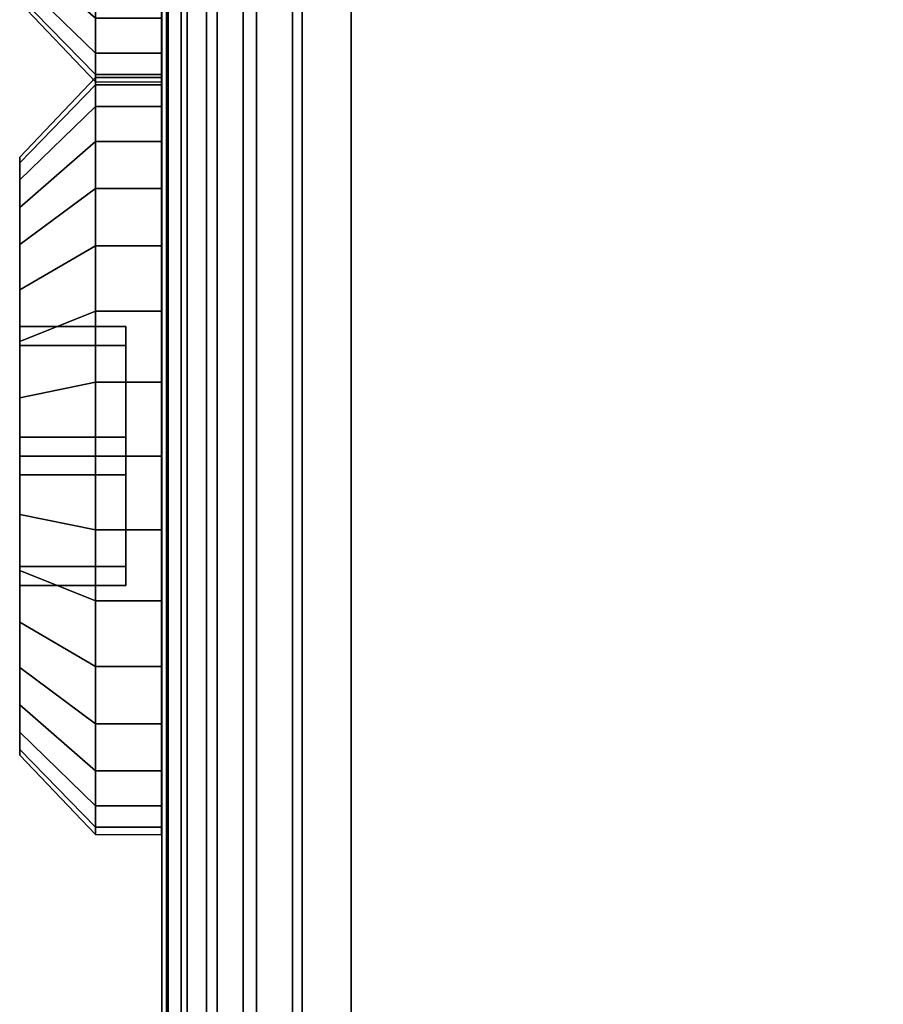
# Model space of a CAD drawing. Units: inches. Extents: x -0.2 to 75.1, y -22 to 0.
# Drawn here: x -0.1 to 0.5, y -19 to -18.3 of the extents above; entities that cross this region are included whole.
import ezdxf

# ---------------------------------------------------------------- set-up
doc = ezdxf.new("R2010")
doc.units = ezdxf.units.IN
doc.header["$MEASUREMENT"] = 0
for name, color, linetype in [('A-FURN-3-STORAGE-LOWER-HARDWARE-BOLT', 254, 'Continuous'), ('A-FURN-3-STORAGE-LOWER-WOOD-SIDEPANEL-EDGE-HORIZONTAL', 255, 'Continuous'), ('A-FURN-3-STORAGE-LOWER-WOOD-SIDEPANEL-EDGE-VERTICAL', 255, 'Continuous'), ('A-FURN-3-STORAGE-LOWER-WOOD-SIDEPANEL-SURFACE-VERTICAL', 255, 'Continuous')]:
    doc.layers.add(name, color=color, linetype=linetype)

msp = doc.modelspace()

# ---------------------------------------------------------------- linework, layer by layer
at = {"layer": 'A-FURN-3-STORAGE-LOWER-HARDWARE-BOLT'}
for points, invisible_edges in [([(-0.09375, -18.53747, 11.53432), (-0.09375, -18.4405, 11.57492), (-0.09375, -18.42926, 11.53787), (-0.09375, -18.42547, 11.49934)], 9), ([(-0.09375, -18.53747, 11.53432), (-0.09375, -18.42547, 11.49934), (-0.09375, -18.42926, 11.46081), (-0.09375, -18.54992, 11.44279)], 5), ([(-0.09375, -18.53747, 5.78518), (-0.09375, -18.4405, 5.82578), (-0.09375, -18.42926, 5.78873), (-0.09375, -18.42547, 5.7502)], 9), ([(-0.09375, -18.53747, 5.78518), (-0.09375, -18.42547, 5.7502), (-0.09375, -18.42926, 5.71167), (-0.09375, -18.54992, 5.69365)], 5), ([(-0.09375, -18.54992, 11.44279), (-0.09375, -18.42926, 11.46081), (-0.09375, -18.4405, 11.42376), (-0.09375, -18.45875, 11.38962)], 9), ([(-0.09375, -18.54992, 5.69365), (-0.09375, -18.42926, 5.71167), (-0.09375, -18.4405, 5.67462), (-0.09375, -18.45875, 5.64048)], 9), ([(-0.09375, -18.53747, 11.53432), (-0.09375, -18.48331, 11.63899), (-0.09375, -18.45875, 11.60907), (-0.09375, -18.4405, 11.57492)], 9), ([(-0.09375, -18.53747, 5.78518), (-0.09375, -18.48331, 5.88985), (-0.09375, -18.45875, 5.85993), (-0.09375, -18.4405, 5.82578)], 9), ([(-0.09375, -18.54992, 11.44279), (-0.09375, -18.45875, 11.38962), (-0.09375, -18.48331, 11.35969), (-0.09375, -18.51324, 11.33513)], 9), ([(-0.09375, -18.54992, 5.69365), (-0.09375, -18.45875, 5.64048), (-0.09375, -18.48331, 5.61055), (-0.09375, -18.51324, 5.58598)], 9), ([(-0.09375, -18.51324, 11.66356), (-0.09375, -18.48331, 11.63899), (-0.09375, -18.53747, 11.53432), (-0.09375, -18.61051, 11.59087)], 10), ([(-0.09375, -18.51324, 5.91442), (-0.09375, -18.48331, 5.88985), (-0.09375, -18.53747, 5.78518), (-0.09375, -18.61051, 5.84173)], 10), ([(-0.09375, -18.51324, 11.66356), (-0.09375, -18.61051, 11.59087), (-0.09375, -18.58444, 11.69305), (-0.09375, -18.54739, 11.68181)], 3), ([(-0.09375, -18.54992, 11.44279), (-0.09375, -18.51324, 11.33513), (-0.09375, -18.54739, 11.31688), (-0.09375, -18.58444, 11.30564)], 9), ([(-0.09375, -18.51324, 5.91442), (-0.09375, -18.61051, 5.84173), (-0.09375, -18.58444, 5.94391), (-0.09375, -18.54739, 5.93267)], 3), ([(-0.09375, -18.54992, 5.69365), (-0.09375, -18.51324, 5.58598), (-0.09375, -18.54739, 5.56773), (-0.09375, -18.58444, 5.5565)], 9), ([(-0.02375, -18.61051, 11.59087), (-0.02375, -18.53747, 11.53432), (-0.02375, -18.54992, 11.44279), (-0.02375, -18.63542, 11.40781)], 8), ([(-0.02375, -18.61051, 5.84173), (-0.02375, -18.53747, 5.78518), (-0.02375, -18.54992, 5.69365), (-0.02375, -18.63542, 5.65867)], 8), ([(-0.09375, -18.54992, 11.44279), (-0.09375, -18.58444, 11.30564), (-0.09375, -18.62297, 11.30184), (-0.09375, -18.63542, 11.40781)], 5), ([(-0.09375, -18.54992, 5.69365), (-0.09375, -18.58444, 5.5565), (-0.09375, -18.62297, 5.5527), (-0.09375, -18.63542, 5.65867)], 5), ([(-0.09375, -18.58444, 11.69305), (-0.09375, -18.61051, 11.59087), (-0.09375, -18.69601, 11.55589), (-0.09375, -18.62297, 11.69684)], 5), ([(-0.09375, -18.58444, 5.94391), (-0.09375, -18.61051, 5.84173), (-0.09375, -18.69601, 5.80675), (-0.09375, -18.62297, 5.9477)], 5), ([(-0.02375, -18.63542, 11.40781), (-0.02375, -18.70846, 11.46436), (-0.02375, -18.69601, 11.55589), (-0.02375, -18.61051, 11.59087)], 8), ([(-0.02375, -18.63542, 5.65867), (-0.02375, -18.70846, 5.71522), (-0.02375, -18.69601, 5.80675), (-0.02375, -18.61051, 5.84173)], 8), ([(-0.09375, -18.62297, 11.69684), (-0.09375, -18.69601, 11.55589), (-0.09375, -18.69855, 11.68181), (-0.09375, -18.6615, 11.69305)], 3), ([(-0.09375, -18.63542, 11.40781), (-0.09375, -18.62297, 11.30184), (-0.09375, -18.6615, 11.30564), (-0.09375, -18.69855, 11.31688)], 9), ([(-0.09375, -18.62297, 5.9477), (-0.09375, -18.69601, 5.80675), (-0.09375, -18.69855, 5.93267), (-0.09375, -18.6615, 5.94391)], 3), ([(-0.09375, -18.63542, 5.65867), (-0.09375, -18.62297, 5.5527), (-0.09375, -18.6615, 5.5565), (-0.09375, -18.69855, 5.56773)], 9), ([(-0.09375, -18.63542, 11.40781), (-0.09375, -18.69855, 11.31688), (-0.09375, -18.73269, 11.33513), (-0.09375, -18.76262, 11.35969)], 9), ([(-0.09375, -18.63542, 11.40781), (-0.09375, -18.76262, 11.35969), (-0.09375, -18.78718, 11.38962), (-0.09375, -18.70846, 11.46436)], 5), ([(-0.09375, -18.63542, 5.65867), (-0.09375, -18.69855, 5.56773), (-0.09375, -18.73269, 5.58598), (-0.09375, -18.76262, 5.61055)], 9), ([(-0.09375, -18.63542, 5.65867), (-0.09375, -18.76262, 5.61055), (-0.09375, -18.78718, 5.64048), (-0.09375, -18.70846, 5.71522)], 5), ([(-0.09375, -18.70846, 11.46436), (-0.09375, -18.81667, 11.53787), (-0.09375, -18.80543, 11.57492), (-0.09375, -18.69601, 11.55589)], 5), ([(-0.09375, -18.69601, 11.55589), (-0.09375, -18.80543, 11.57492), (-0.09375, -18.78718, 11.60907), (-0.09375, -18.76262, 11.63899)], 9), ([(-0.09375, -18.69601, 11.55589), (-0.09375, -18.76262, 11.63899), (-0.09375, -18.73269, 11.66356), (-0.09375, -18.69855, 11.68181)], 9), ([(-0.09375, -18.70846, 5.71522), (-0.09375, -18.81667, 5.78873), (-0.09375, -18.80543, 5.82578), (-0.09375, -18.69601, 5.80675)], 5), ([(-0.09375, -18.69601, 5.80675), (-0.09375, -18.80543, 5.82578), (-0.09375, -18.78718, 5.85993), (-0.09375, -18.76262, 5.88985)], 9), ([(-0.09375, -18.69601, 5.80675), (-0.09375, -18.76262, 5.88985), (-0.09375, -18.73269, 5.91442), (-0.09375, -18.69855, 5.93267)], 9), ([(-0.09375, -18.70846, 11.46436), (-0.09375, -18.78718, 11.38962), (-0.09375, -18.80543, 11.42376), (-0.09375, -18.81667, 11.46081)], 9), ([(-0.09375, -18.70846, 11.46436), (-0.09375, -18.81667, 11.46081), (-0.09375, -18.82047, 11.49934), (-0.09375, -18.81667, 11.53787)], 9), ([(-0.09375, -18.70846, 5.71522), (-0.09375, -18.78718, 5.64048), (-0.09375, -18.80543, 5.67462), (-0.09375, -18.81667, 5.71167)], 9), ([(-0.09375, -18.70846, 5.71522), (-0.09375, -18.81667, 5.71167), (-0.09375, -18.82047, 5.7502), (-0.09375, -18.81667, 5.78873)], 9)]:
    msp.add_3dface(points, dxfattribs=dict(at, invisible_edges=invisible_edges))
for points in [[(-0.09375, -18.61051, 11.59087), (-0.09375, -18.53747, 11.53432), (-0.02375, -18.53747, 11.53432), (-0.02375, -18.61051, 11.59087)], [(-0.09375, -18.53747, 11.53432), (-0.09375, -18.54992, 11.44279), (-0.02375, -18.54992, 11.44279), (-0.02375, -18.53747, 11.53432)], [(-0.09375, -18.61051, 5.84173), (-0.09375, -18.53747, 5.78518), (-0.02375, -18.53747, 5.78518), (-0.02375, -18.61051, 5.84173)], [(-0.09375, -18.53747, 5.78518), (-0.09375, -18.54992, 5.69365), (-0.02375, -18.54992, 5.69365), (-0.02375, -18.53747, 5.78518)], [(-0.02375, -18.54992, 11.44279), (-0.09375, -18.54992, 11.44279), (-0.09375, -18.63542, 11.40781), (-0.02375, -18.63542, 11.40781)], [(-0.02375, -18.54992, 5.69365), (-0.09375, -18.54992, 5.69365), (-0.09375, -18.63542, 5.65867), (-0.02375, -18.63542, 5.65867)], [(-0.02375, -18.69601, 11.55589), (-0.09375, -18.69601, 11.55589), (-0.09375, -18.61051, 11.59087), (-0.02375, -18.61051, 11.59087)], [(-0.02375, -18.69601, 5.80675), (-0.09375, -18.69601, 5.80675), (-0.09375, -18.61051, 5.84173), (-0.02375, -18.61051, 5.84173)], [(-0.02375, -18.63542, 11.40781), (-0.09375, -18.63542, 11.40781), (-0.09375, -18.70846, 11.46436), (-0.02375, -18.70846, 11.46436)], [(-0.02375, -18.63542, 5.65867), (-0.09375, -18.63542, 5.65867), (-0.09375, -18.70846, 5.71522), (-0.02375, -18.70846, 5.71522)], [(-0.02375, -18.70846, 11.46436), (-0.09375, -18.70846, 11.46436), (-0.09375, -18.69601, 11.55589), (-0.02375, -18.69601, 11.55589)], [(-0.02375, -18.70846, 5.71522), (-0.09375, -18.70846, 5.71522), (-0.09375, -18.69601, 5.80675), (-0.02375, -18.69601, 5.80675)]]:
    msp.add_3dface(points, dxfattribs=at)
at = {"layer": 'A-FURN-3-STORAGE-LOWER-WOOD-SIDEPANEL-EDGE-HORIZONTAL'}
msp.add_3dface([(0.625, -22, 3.125), (0.125, -22, 3.125), (0.125, 0, 3.125), (0.625, 0, 3.125)], dxfattribs=at)
msp.add_3dface([(0.625, -22, 3.125), (0.125, -22, 3.125), (0.125, 0, 3.125), (0.625, 0, 3.125)], dxfattribs=at)
at = {"layer": 'A-FURN-3-STORAGE-LOWER-WOOD-SIDEPANEL-EDGE-VERTICAL'}
msp.add_3dface([(0.625, -10.45549, 37.23851), (0.125, -10.45549, 37.23851), (0.125, -21.27446, 12.32699), (0.625, -21.27446, 12.32699)], dxfattribs=at)
at = {"layer": 'A-FURN-3-STORAGE-LOWER-WOOD-SIDEPANEL-SURFACE-VERTICAL'}
for points, invisible_edges in [([(0, -0.125, 3.25), (0, -21.875, 3.25), (0, -21.875, 8.76122), (0, -21.86367, 9.21263)], 8), ([(0, -21.86367, 9.21263), (0, -21.82972, 9.6629), (0, -21.77322, 10.11091), (0, -0.125, 3.25)], 12), ([(0, -21.77322, 10.11091), (0, -21.69432, 10.55552), (0, -21.59323, 10.99561), (0, -0.125, 3.25)], 12), ([(0, -21.59323, 10.99561), (0, -21.47018, 11.43008), (0, -21.3255, 11.85782), (0, -0.125, 3.25)], 12), ([(0, -21.3255, 11.85782), (0, -21.15955, 12.27778), (0, -10.34045, 37.18962), (0, -0.125, 3.25)], 12)]:
    msp.add_3dface(points, dxfattribs=dict(at, invisible_edges=invisible_edges))

# ---------------------------------------------------------------- meshes
at = {"layer": 'A-FURN-3-STORAGE-LOWER-HARDWARE-BOLT'}
mesh = msp.add_polymesh((2, 32), dxfattribs=dict(at, n_close=True))
for k, corner in enumerate([(-0.04375, -18.37584, 3.87477), (-0.04375, -18.37104, 3.92354), (-0.04375, -18.35681, 3.97044), (-0.04375, -18.33371, 4.01366), (-0.04375, -18.30262, 4.05155), (-0.04375, -18.26473, 4.08264), (-0.04375, -18.22151, 4.10574), (-0.04375, -18.17461, 4.11997), (-0.04375, -18.12584, 4.12477), (-0.04375, -18.07707, 4.11997), (-0.04375, -18.03017, 4.10574), (-0.04375, -17.98695, 4.08264), (-0.04375, -17.94906, 4.05155), (-0.04375, -17.91797, 4.01366), (-0.04375, -17.89487, 3.97044), (-0.04375, -17.88064, 3.92354), (-0.04375, -17.87584, 3.87477), (-0.04375, -17.88064, 3.826), (-0.04375, -17.89487, 3.7791), (-0.04375, -17.91797, 3.73588), (-0.04375, -17.94906, 3.69799), (-0.04375, -17.98695, 3.6669), (-0.04375, -18.03017, 3.6438), (-0.04375, -18.07707, 3.62958), (-0.04375, -18.12584, 3.62477), (-0.04375, -18.17461, 3.62958), (-0.04375, -18.22151, 3.6438), (-0.04375, -18.26473, 3.6669), (-0.04375, -18.30262, 3.69799), (-0.04375, -18.33371, 3.73588), (-0.04375, -18.35681, 3.7791), (-0.04375, -18.37104, 3.826), (-0.09375, -18.32334, 3.87477), (-0.09375, -18.31955, 3.9133), (-0.09375, -18.30831, 3.95035), (-0.09375, -18.29006, 3.9845), (-0.09375, -18.26549, 4.01443), (-0.09375, -18.23557, 4.03899), (-0.09375, -18.20142, 4.05724), (-0.09375, -18.16437, 4.06848), (-0.09375, -18.12584, 4.07227), (-0.09375, -18.08731, 4.06848), (-0.09375, -18.05026, 4.05724), (-0.09375, -18.01612, 4.03899), (-0.09375, -17.98619, 4.01443), (-0.09375, -17.96163, 3.9845), (-0.09375, -17.94337, 3.95035), (-0.09375, -17.93214, 3.9133), (-0.09375, -17.92834, 3.87477), (-0.09375, -17.93214, 3.83624), (-0.09375, -17.94337, 3.79919), (-0.09375, -17.96163, 3.76505), (-0.09375, -17.98619, 3.73512), (-0.09375, -18.01612, 3.71056), (-0.09375, -18.05026, 3.69231), (-0.09375, -18.08731, 3.68107), (-0.09375, -18.12584, 3.67727), (-0.09375, -18.16437, 3.68107), (-0.09375, -18.20142, 3.69231), (-0.09375, -18.23557, 3.71056), (-0.09375, -18.26549, 3.73512), (-0.09375, -18.29006, 3.76505), (-0.09375, -18.30831, 3.79919), (-0.09375, -18.31955, 3.83624)]):
    mesh.set_mesh_vertex(divmod(k, 32), corner)
mesh = msp.add_polymesh((2, 32), dxfattribs=dict(at, n_close=True))
for k, corner in enumerate([(-0.00005, -18.37584, 3.87477), (-0.00005, -18.37104, 3.92354), (-0.00005, -18.35681, 3.97044), (-0.00005, -18.33371, 4.01366), (-0.00005, -18.30262, 4.05155), (-0.00005, -18.26473, 4.08264), (-0.00005, -18.22151, 4.10574), (-0.00005, -18.17461, 4.11997), (-0.00005, -18.12584, 4.12477), (-0.00005, -18.07707, 4.11997), (-0.00005, -18.03017, 4.10574), (-0.00005, -17.98695, 4.08264), (-0.00005, -17.94906, 4.05155), (-0.00005, -17.91797, 4.01366), (-0.00005, -17.89487, 3.97044), (-0.00005, -17.88064, 3.92354), (-0.00005, -17.87584, 3.87477), (-0.00005, -17.88064, 3.826), (-0.00005, -17.89487, 3.7791), (-0.00005, -17.91797, 3.73588), (-0.00005, -17.94906, 3.69799), (-0.00005, -17.98695, 3.6669), (-0.00005, -18.03017, 3.6438), (-0.00005, -18.07707, 3.62958), (-0.00005, -18.12584, 3.62477), (-0.00005, -18.17461, 3.62958), (-0.00005, -18.22151, 3.6438), (-0.00005, -18.26473, 3.6669), (-0.00005, -18.30262, 3.69799), (-0.00005, -18.33371, 3.73588), (-0.00005, -18.35681, 3.7791), (-0.00005, -18.37104, 3.826), (-0.04375, -18.37584, 3.87477), (-0.04375, -18.37104, 3.92354), (-0.04375, -18.35681, 3.97044), (-0.04375, -18.33371, 4.01366), (-0.04375, -18.30262, 4.05155), (-0.04375, -18.26473, 4.08264), (-0.04375, -18.22151, 4.10574), (-0.04375, -18.17461, 4.11997), (-0.04375, -18.12584, 4.12477), (-0.04375, -18.07707, 4.11997), (-0.04375, -18.03017, 4.10574), (-0.04375, -17.98695, 4.08264), (-0.04375, -17.94906, 4.05155), (-0.04375, -17.91797, 4.01366), (-0.04375, -17.89487, 3.97044), (-0.04375, -17.88064, 3.92354), (-0.04375, -17.87584, 3.87477), (-0.04375, -17.88064, 3.826), (-0.04375, -17.89487, 3.7791), (-0.04375, -17.91797, 3.73588), (-0.04375, -17.94906, 3.69799), (-0.04375, -17.98695, 3.6669), (-0.04375, -18.03017, 3.6438), (-0.04375, -18.07707, 3.62958), (-0.04375, -18.12584, 3.62477), (-0.04375, -18.17461, 3.62958), (-0.04375, -18.22151, 3.6438), (-0.04375, -18.26473, 3.6669), (-0.04375, -18.30262, 3.69799), (-0.04375, -18.33371, 3.73588), (-0.04375, -18.35681, 3.7791), (-0.04375, -18.37104, 3.826)]):
    mesh.set_mesh_vertex(divmod(k, 32), corner)
mesh = msp.add_polymesh((2, 32), dxfattribs=dict(at, n_close=True))
for k, corner in enumerate([(-0.04375, -18.87297, 11.49934), (-0.04375, -18.86816, 11.54811), (-0.04375, -18.85394, 11.59501), (-0.04375, -18.83083, 11.63823), (-0.04375, -18.79974, 11.67612), (-0.04375, -18.76186, 11.70721), (-0.04375, -18.71864, 11.73031), (-0.04375, -18.67174, 11.74454), (-0.04375, -18.62297, 11.74934), (-0.04375, -18.57419, 11.74454), (-0.04375, -18.52729, 11.73031), (-0.04375, -18.48407, 11.70721), (-0.04375, -18.44619, 11.67612), (-0.04375, -18.4151, 11.63823), (-0.04375, -18.392, 11.59501), (-0.04375, -18.37777, 11.54811), (-0.04375, -18.37297, 11.49934), (-0.04375, -18.37777, 11.45057), (-0.04375, -18.392, 11.40367), (-0.04375, -18.4151, 11.36045), (-0.04375, -18.44619, 11.32256), (-0.04375, -18.48407, 11.29147), (-0.04375, -18.52729, 11.26837), (-0.04375, -18.57419, 11.25415), (-0.04375, -18.62297, 11.24934), (-0.04375, -18.67174, 11.25415), (-0.04375, -18.71864, 11.26837), (-0.04375, -18.76186, 11.29147), (-0.04375, -18.79974, 11.32256), (-0.04375, -18.83083, 11.36045), (-0.04375, -18.85394, 11.40367), (-0.04375, -18.86816, 11.45057), (-0.09375, -18.82047, 11.49934), (-0.09375, -18.81667, 11.53787), (-0.09375, -18.80543, 11.57492), (-0.09375, -18.78718, 11.60907), (-0.09375, -18.76262, 11.63899), (-0.09375, -18.73269, 11.66356), (-0.09375, -18.69855, 11.68181), (-0.09375, -18.6615, 11.69305), (-0.09375, -18.62297, 11.69684), (-0.09375, -18.58444, 11.69305), (-0.09375, -18.54739, 11.68181), (-0.09375, -18.51324, 11.66356), (-0.09375, -18.48331, 11.63899), (-0.09375, -18.45875, 11.60907), (-0.09375, -18.4405, 11.57492), (-0.09375, -18.42926, 11.53787), (-0.09375, -18.42547, 11.49934), (-0.09375, -18.42926, 11.46081), (-0.09375, -18.4405, 11.42376), (-0.09375, -18.45875, 11.38962), (-0.09375, -18.48331, 11.35969), (-0.09375, -18.51324, 11.33513), (-0.09375, -18.54739, 11.31688), (-0.09375, -18.58444, 11.30564), (-0.09375, -18.62297, 11.30184), (-0.09375, -18.6615, 11.30564), (-0.09375, -18.69855, 11.31688), (-0.09375, -18.73269, 11.33513), (-0.09375, -18.76262, 11.35969), (-0.09375, -18.78718, 11.38962), (-0.09375, -18.80543, 11.42376), (-0.09375, -18.81667, 11.46081)]):
    mesh.set_mesh_vertex(divmod(k, 32), corner)
mesh = msp.add_polymesh((2, 32), dxfattribs=dict(at, n_close=True))
for k, corner in enumerate([(-0.04375, -18.87297, 5.7502), (-0.04375, -18.86816, 5.79897), (-0.04375, -18.85394, 5.84587), (-0.04375, -18.83083, 5.88909), (-0.04375, -18.79974, 5.92698), (-0.04375, -18.76186, 5.95807), (-0.04375, -18.71864, 5.98117), (-0.04375, -18.67174, 5.9954), (-0.04375, -18.62297, 6.0002), (-0.04375, -18.57419, 5.9954), (-0.04375, -18.52729, 5.98117), (-0.04375, -18.48407, 5.95807), (-0.04375, -18.44619, 5.92698), (-0.04375, -18.4151, 5.88909), (-0.04375, -18.392, 5.84587), (-0.04375, -18.37777, 5.79897), (-0.04375, -18.37297, 5.7502), (-0.04375, -18.37777, 5.70143), (-0.04375, -18.392, 5.65453), (-0.04375, -18.4151, 5.61131), (-0.04375, -18.44619, 5.57342), (-0.04375, -18.48407, 5.54233), (-0.04375, -18.52729, 5.51923), (-0.04375, -18.57419, 5.505), (-0.04375, -18.62297, 5.5002), (-0.04375, -18.67174, 5.505), (-0.04375, -18.71864, 5.51923), (-0.04375, -18.76186, 5.54233), (-0.04375, -18.79974, 5.57342), (-0.04375, -18.83083, 5.61131), (-0.04375, -18.85394, 5.65453), (-0.04375, -18.86816, 5.70143), (-0.09375, -18.82047, 5.7502), (-0.09375, -18.81667, 5.78873), (-0.09375, -18.80543, 5.82578), (-0.09375, -18.78718, 5.85993), (-0.09375, -18.76262, 5.88985), (-0.09375, -18.73269, 5.91442), (-0.09375, -18.69855, 5.93267), (-0.09375, -18.6615, 5.94391), (-0.09375, -18.62297, 5.9477), (-0.09375, -18.58444, 5.94391), (-0.09375, -18.54739, 5.93267), (-0.09375, -18.51324, 5.91442), (-0.09375, -18.48331, 5.88985), (-0.09375, -18.45875, 5.85993), (-0.09375, -18.4405, 5.82578), (-0.09375, -18.42926, 5.78873), (-0.09375, -18.42547, 5.7502), (-0.09375, -18.42926, 5.71167), (-0.09375, -18.4405, 5.67462), (-0.09375, -18.45875, 5.64048), (-0.09375, -18.48331, 5.61055), (-0.09375, -18.51324, 5.58598), (-0.09375, -18.54739, 5.56773), (-0.09375, -18.58444, 5.5565), (-0.09375, -18.62297, 5.5527), (-0.09375, -18.6615, 5.5565), (-0.09375, -18.69855, 5.56773), (-0.09375, -18.73269, 5.58598), (-0.09375, -18.76262, 5.61055), (-0.09375, -18.78718, 5.64048), (-0.09375, -18.80543, 5.67462), (-0.09375, -18.81667, 5.71167)]):
    mesh.set_mesh_vertex(divmod(k, 32), corner)
mesh = msp.add_polymesh((2, 32), dxfattribs=dict(at, n_close=True))
for k, corner in enumerate([(-0.00005, -18.87297, 11.49934), (-0.00005, -18.86816, 11.54811), (-0.00005, -18.85394, 11.59501), (-0.00005, -18.83083, 11.63823), (-0.00005, -18.79974, 11.67612), (-0.00005, -18.76186, 11.70721), (-0.00005, -18.71864, 11.73031), (-0.00005, -18.67174, 11.74454), (-0.00005, -18.62297, 11.74934), (-0.00005, -18.57419, 11.74454), (-0.00005, -18.52729, 11.73031), (-0.00005, -18.48407, 11.70721), (-0.00005, -18.44619, 11.67612), (-0.00005, -18.4151, 11.63823), (-0.00005, -18.392, 11.59501), (-0.00005, -18.37777, 11.54811), (-0.00005, -18.37297, 11.49934), (-0.00005, -18.37777, 11.45057), (-0.00005, -18.392, 11.40367), (-0.00005, -18.4151, 11.36045), (-0.00005, -18.44619, 11.32256), (-0.00005, -18.48407, 11.29147), (-0.00005, -18.52729, 11.26837), (-0.00005, -18.57419, 11.25415), (-0.00005, -18.62297, 11.24934), (-0.00005, -18.67174, 11.25415), (-0.00005, -18.71864, 11.26837), (-0.00005, -18.76186, 11.29147), (-0.00005, -18.79974, 11.32256), (-0.00005, -18.83083, 11.36045), (-0.00005, -18.85394, 11.40367), (-0.00005, -18.86816, 11.45057), (-0.04375, -18.87297, 11.49934), (-0.04375, -18.86816, 11.54811), (-0.04375, -18.85394, 11.59501), (-0.04375, -18.83083, 11.63823), (-0.04375, -18.79974, 11.67612), (-0.04375, -18.76186, 11.70721), (-0.04375, -18.71864, 11.73031), (-0.04375, -18.67174, 11.74454), (-0.04375, -18.62297, 11.74934), (-0.04375, -18.57419, 11.74454), (-0.04375, -18.52729, 11.73031), (-0.04375, -18.48407, 11.70721), (-0.04375, -18.44619, 11.67612), (-0.04375, -18.4151, 11.63823), (-0.04375, -18.392, 11.59501), (-0.04375, -18.37777, 11.54811), (-0.04375, -18.37297, 11.49934), (-0.04375, -18.37777, 11.45057), (-0.04375, -18.392, 11.40367), (-0.04375, -18.4151, 11.36045), (-0.04375, -18.44619, 11.32256), (-0.04375, -18.48407, 11.29147), (-0.04375, -18.52729, 11.26837), (-0.04375, -18.57419, 11.25415), (-0.04375, -18.62297, 11.24934), (-0.04375, -18.67174, 11.25415), (-0.04375, -18.71864, 11.26837), (-0.04375, -18.76186, 11.29147), (-0.04375, -18.79974, 11.32256), (-0.04375, -18.83083, 11.36045), (-0.04375, -18.85394, 11.40367), (-0.04375, -18.86816, 11.45057)]):
    mesh.set_mesh_vertex(divmod(k, 32), corner)
mesh = msp.add_polymesh((2, 32), dxfattribs=dict(at, n_close=True))
for k, corner in enumerate([(-0.00005, -18.87297, 5.7502), (-0.00005, -18.86816, 5.79897), (-0.00005, -18.85394, 5.84587), (-0.00005, -18.83083, 5.88909), (-0.00005, -18.79974, 5.92698), (-0.00005, -18.76186, 5.95807), (-0.00005, -18.71864, 5.98117), (-0.00005, -18.67174, 5.9954), (-0.00005, -18.62297, 6.0002), (-0.00005, -18.57419, 5.9954), (-0.00005, -18.52729, 5.98117), (-0.00005, -18.48407, 5.95807), (-0.00005, -18.44619, 5.92698), (-0.00005, -18.4151, 5.88909), (-0.00005, -18.392, 5.84587), (-0.00005, -18.37777, 5.79897), (-0.00005, -18.37297, 5.7502), (-0.00005, -18.37777, 5.70143), (-0.00005, -18.392, 5.65453), (-0.00005, -18.4151, 5.61131), (-0.00005, -18.44619, 5.57342), (-0.00005, -18.48407, 5.54233), (-0.00005, -18.52729, 5.51923), (-0.00005, -18.57419, 5.505), (-0.00005, -18.62297, 5.5002), (-0.00005, -18.67174, 5.505), (-0.00005, -18.71864, 5.51923), (-0.00005, -18.76186, 5.54233), (-0.00005, -18.79974, 5.57342), (-0.00005, -18.83083, 5.61131), (-0.00005, -18.85394, 5.65453), (-0.00005, -18.86816, 5.70143), (-0.04375, -18.87297, 5.7502), (-0.04375, -18.86816, 5.79897), (-0.04375, -18.85394, 5.84587), (-0.04375, -18.83083, 5.88909), (-0.04375, -18.79974, 5.92698), (-0.04375, -18.76186, 5.95807), (-0.04375, -18.71864, 5.98117), (-0.04375, -18.67174, 5.9954), (-0.04375, -18.62297, 6.0002), (-0.04375, -18.57419, 5.9954), (-0.04375, -18.52729, 5.98117), (-0.04375, -18.48407, 5.95807), (-0.04375, -18.44619, 5.92698), (-0.04375, -18.4151, 5.88909), (-0.04375, -18.392, 5.84587), (-0.04375, -18.37777, 5.79897), (-0.04375, -18.37297, 5.7502), (-0.04375, -18.37777, 5.70143), (-0.04375, -18.392, 5.65453), (-0.04375, -18.4151, 5.61131), (-0.04375, -18.44619, 5.57342), (-0.04375, -18.48407, 5.54233), (-0.04375, -18.52729, 5.51923), (-0.04375, -18.57419, 5.505), (-0.04375, -18.62297, 5.5002), (-0.04375, -18.67174, 5.505), (-0.04375, -18.71864, 5.51923), (-0.04375, -18.76186, 5.54233), (-0.04375, -18.79974, 5.57342), (-0.04375, -18.83083, 5.61131), (-0.04375, -18.85394, 5.65453), (-0.04375, -18.86816, 5.70143)]):
    mesh.set_mesh_vertex(divmod(k, 32), corner)
at = {"layer": 'A-FURN-3-STORAGE-LOWER-WOOD-SIDEPANEL-EDGE-HORIZONTAL'}
mesh = msp.add_polymesh((2, 7), dxfattribs=at)
for k, corner in enumerate([(0, -21.875, 3.25), (0.00317, -21.90296, 3.22204), (0.01284, -21.93016, 3.19484), (0.02949, -21.95561, 3.16939), (0.05385, -21.97774, 3.14726), (0.08632, -21.99384, 3.13116), (0.125, -22, 3.125), (0, -0.125, 3.25), (0.00317, -0.09704, 3.22204), (0.01284, -0.06984, 3.19484), (0.02949, -0.04439, 3.16939), (0.05385, -0.02226, 3.14726), (0.08632, -0.00616, 3.13116), (0.125, 0, 3.125)]):
    mesh.set_mesh_vertex(divmod(k, 7), corner)
at = {"layer": 'A-FURN-3-STORAGE-LOWER-WOOD-SIDEPANEL-EDGE-VERTICAL'}
mesh = msp.add_polymesh((2, 7), dxfattribs=at)
for k, corner in enumerate([(0, -21.875, 3.25), (0.00317, -21.90296, 3.22204), (0.01284, -21.93016, 3.19484), (0.02949, -21.95561, 3.16939), (0.05385, -21.97774, 3.14726), (0.08632, -21.99384, 3.13116), (0.125, -22, 3.125), (0, -0.125, 3.25), (0.00317, -0.09704, 3.22204), (0.01284, -0.06984, 3.19484), (0.02949, -0.04439, 3.16939), (0.05385, -0.02226, 3.14726), (0.08632, -0.00616, 3.13116), (0.125, 0, 3.125)]):
    mesh.set_mesh_vertex(divmod(k, 7), corner)
mesh = msp.add_polymesh((40, 7), dxfattribs=at)
for k, corner in enumerate([(0.125, -22, 3.125), (0.08632, -21.99384, 3.13116), (0.05385, -21.97774, 3.14726), (0.02949, -21.95561, 3.16939), (0.01284, -21.93016, 3.19484), (0.00317, -21.90296, 3.22204), (0, -21.875, 3.25), (0.125, -22, 8.7612), (0.08632, -21.99384, 8.76124), (0.05385, -21.97774, 8.76114), (0.02949, -21.95561, 8.76111), (0.01284, -21.93016, 8.76116), (0.00317, -21.90296, 8.76116), (0, -21.875, 8.76122), (0.125, -21.98849, 9.2193), (0.09265, -21.98423, 9.21907), (0.06251, -21.97176, 9.21841), (0.03662, -21.95192, 9.21735), (0.01676, -21.92607, 9.21596), (0.00427, -21.89597, 9.21436), (0, -21.86367, 9.21263), (0.125, -21.95405, 9.67583), (0.09265, -21.9498, 9.67539), (0.06251, -21.93738, 9.6741), (0.03662, -21.91762, 9.67204), (0.01676, -21.89187, 9.66937), (0.00427, -21.86189, 9.66625), (0, -21.82972, 9.6629), (0.125, -21.89675, 10.13005), (0.09265, -21.89253, 10.1294), (0.06251, -21.88018, 10.12749), (0.03662, -21.86055, 10.12445), (0.01676, -21.83497, 10.12048), (0.00427, -21.80519, 10.11586), (0, -21.77322, 10.11091), (0.125, -21.82229, 10.58256), (0.09265, -21.81255, 10.57997), (0.06251, -21.80032, 10.57744), (0.03662, -21.78087, 10.57342), (0.01676, -21.75552, 10.56817), (0.00427, -21.726, 10.56207), (0, -21.69432, 10.55552), (0.125, -21.71835, 11.02843), (0.09265, -21.71008, 11.02596), (0.06251, -21.69799, 11.02282), (0.03662, -21.67877, 11.01783), (0.01676, -21.65371, 11.01132), (0.00427, -21.62454, 11.00374), (0, -21.59323, 10.99561), (0.125, -21.59218, 11.46853), (0.09265, -21.58811, 11.46725), (0.06251, -21.57345, 11.46251), (0.03662, -21.5545, 11.45656), (0.01676, -21.5298, 11.4488), (0.00427, -21.50105, 11.43977), (0, -21.47018, 11.43008), (0.125, -21.44409, 11.90175), (0.09265, -21.44009, 11.90027), (0.06251, -21.42837, 11.89593), (0.03662, -21.40839, 11.8885), (0.01676, -21.38411, 11.87952), (0.00427, -21.35584, 11.86905), (0, -21.3255, 11.85782), (0.125, -21.27446, 12.32699), (0.09265, -21.27053, 12.32531), (0.06251, -21.25905, 12.32039), (0.03662, -21.24079, 12.31257), (0.01676, -21.217, 12.30238), (0.00427, -21.18929, 12.29051), (0, -21.15955, 12.27778), (0.125, -10.45549, 37.23851), (0.09265, -10.45156, 37.23684), (0.06251, -10.44007, 37.23195), (0.03662, -10.42179, 37.22419), (0.01676, -10.39796, 37.21406), (0.00427, -10.37022, 37.20227), (0, -10.34045, 37.18962), (0.125, -10.29439, 37.65307), (0.09265, -10.29038, 37.65162), (0.06251, -10.27632, 37.64628), (0.03662, -10.25763, 37.63955), (0.01676, -10.23328, 37.63077), (0.00427, -10.20493, 37.62055), (0, -10.1745, 37.60958), (0.125, -10.14939, 38.07376), (0.09265, -10.1453, 38.07252), (0.06251, -10.13336, 38.06888), (0.03662, -10.11435, 38.06309), (0.01676, -10.08959, 38.05554), (0.00427, -10.06076, 38.04675), (0, -10.02982, 38.03732), (0.125, -10.02802, 38.50219), (0.09265, -10.02388, 38.50115), (0.06251, -10.01176, 38.49811), (0.03662, -9.9925, 38.49328), (0.01676, -9.96739, 38.48699), (0.00427, -9.93815, 38.47966), (0, -9.90677, 38.47179), (0.125, -9.9283, 38.93616), (0.09265, -9.92411, 38.93533), (0.06251, -9.91186, 38.9329), (0.03662, -9.89237, 38.92905), (0.01676, -9.86698, 38.92402), (0.00427, -9.83741, 38.91816), (0, -9.80568, 38.91188), (0.125, -9.85046, 39.37459), (0.09265, -9.84624, 39.37397), (0.06251, -9.83388, 39.37216), (0.03662, -9.81422, 39.36928), (0.01676, -9.78861, 39.36554), (0.00427, -9.75879, 39.36117), (0, -9.72678, 39.35649), (0.125, -9.79472, 39.81637), (0.09265, -9.79047, 39.81596), (0.06251, -9.77803, 39.81477), (0.03662, -9.75826, 39.81289), (0.01676, -9.73249, 39.81043), (0.00427, -9.70249, 39.80757), (0, -9.67028, 39.8045), (0.125, -9.7612, 40.26038), (0.09265, -9.75694, 40.26019), (0.06251, -9.74446, 40.25963), (0.03662, -9.72462, 40.25874), (0.01676, -9.69876, 40.25758), (0.00427, -9.66864, 40.25622), (0, -9.63633, 40.25477), (0.125, -9.75, 40.70553), (0.09265, -9.74573, 40.70555), (0.06251, -9.73324, 40.70561), (0.03662, -9.71338, 40.70572), (0.01676, -9.68749, 40.70585), (0.00427, -9.65735, 40.70601), (0, -9.625, 40.70618), (0.125, -9.75, 44.875), (0.08632, -9.74384, 44.87504), (0.05385, -9.72774, 44.87494), (0.02949, -9.70561, 44.87491), (0.01284, -9.68016, 44.87496), (0.00317, -9.65296, 44.87496), (0, -9.625, 44.875), (0.125, -9.737, 45.14782), (0.09265, -9.73275, 45.14743), (0.06251, -9.72137, 45.14634), (0.03662, -9.70159, 45.14453), (0.01676, -9.67581, 45.14217), (0.00427, -9.6458, 45.13942), (0, -9.61358, 45.13647), (0.125, -9.70032, 45.41796), (0.09265, -9.69612, 45.4172), (0.06251, -9.68594, 45.41517), (0.03662, -9.66639, 45.41164), (0.01676, -9.64092, 45.40705), (0.00427, -9.61126, 45.40169), (0, -9.57942, 45.39594), (0.125, -9.64023, 45.68388), (0.09265, -9.63611, 45.68276), (0.06251, -9.62406, 45.67947), (0.03662, -9.60805, 45.67468), (0.01676, -9.58307, 45.66788), (0.00427, -9.55399, 45.65996), (0, -9.52278, 45.65146), (0.125, -9.5572, 45.94355), (0.09265, -9.55319, 45.94207), (0.06251, -9.54564, 45.93849), (0.03662, -9.527, 45.93162), (0.01676, -9.50271, 45.92267), (0.00427, -9.47443, 45.91225), (0, -9.44408, 45.90106), (0.125, -9.45185, 46.19499), (0.09265, -9.45314, 46.19432), (0.06251, -9.44184, 46.189), (0.03662, -9.42387, 46.18053), (0.01676, -9.40045, 46.16949), (0.00427, -9.37319, 46.15664), (0, -9.34392, 46.14285), (0.125, -9.32498, 46.43629), (0.09265, -9.32129, 46.43414), (0.06251, -9.31659, 46.4295), (0.03662, -9.29943, 46.4195), (0.01676, -9.27707, 46.40647), (0.00427, -9.25102, 46.39129), (0, -9.22308, 46.375), (0.125, -9.18456, 46.66784), (0.09265, -9.18107, 46.66538), (0.06251, -9.17087, 46.65817), (0.03662, -9.15464, 46.64671), (0.01676, -9.1335, 46.63178), (0.00427, -9.10888, 46.61439), (0, -9.08246, 46.59573), (0.125, -9.01856, 46.8841), (0.09265, -9.0153, 46.88134), (0.06251, -9.00577, 46.87328), (0.03662, -8.9906, 46.86044), (0.01676, -8.97084, 46.84373), (0.00427, -8.94783, 46.82426), (0, -8.92313, 46.80336), (0.125, -8.83435, 47.08507), (0.09265, -8.83134, 47.08204), (0.06251, -8.82255, 47.07317), (0.03662, -8.80856, 47.05907), (0.01676, -8.79033, 47.04069), (0.00427, -8.7691, 47.01929), (0, -8.74632, 46.99632), (0.125, -8.63332, 47.26921), (0.09265, -8.63059, 47.26593), (0.06251, -8.6226, 47.25633), (0.03662, -8.60989, 47.24106), (0.01676, -8.59334, 47.22117), (0.00427, -8.57406, 47.198), (0, -8.55336, 47.17313), (0.125, -8.41701, 47.43514), (0.09265, -8.41458, 47.43163), (0.06251, -8.40745, 47.42137), (0.03662, -8.39613, 47.40506), (0.01676, -8.38136, 47.38379), (0.00427, -8.36418, 47.35903), (0, -8.34573, 47.33246), (0.125, -8.18706, 47.58158), (0.09265, -8.18494, 47.57788), (0.06251, -8.17874, 47.56703), (0.03662, -8.16888, 47.54979), (0.01676, -8.15603, 47.52732), (0.00427, -8.14106, 47.50116), (0, -8.125, 47.47308), (0.125, -7.94522, 47.70743), (0.09265, -7.94343, 47.70355), (0.06251, -7.9382, 47.69221), (0.03662, -7.92988, 47.67417), (0.01676, -7.91903, 47.65067), (0.00427, -7.90641, 47.6233), (0, -7.89285, 47.59392), (0.125, -7.69334, 47.81171), (0.09265, -7.69189, 47.8077), (0.06251, -7.68767, 47.79594), (0.03662, -7.68095, 47.77725), (0.01676, -7.67219, 47.75289), (0.00427, -7.662, 47.72452), (0, -7.65106, 47.69408), (0.125, -7.43332, 47.89365), (0.09265, -7.43223, 47.88952), (0.06251, -7.42905, 47.87744), (0.03662, -7.42398, 47.85823), (0.01676, -7.41739, 47.8332), (0.00427, -7.4097, 47.80406), (0, -7.40146, 47.77278), (0.125, -7.16715, 47.95261), (0.09265, -7.16643, 47.94841), (0.06251, -7.16431, 47.9361), (0.03662, -7.16094, 47.91652), (0.01676, -7.15655, 47.89101), (0.00427, -7.15143, 47.8613), (0, -7.14594, 47.82942), (0.125, -6.89686, 47.98815), (0.09265, -6.8965, 47.9839), (0.06251, -6.89546, 47.97145), (0.03662, -6.89381, 47.95165), (0.01676, -6.89166, 47.92586), (0.00427, -6.88916, 47.89582), (0, -6.88647, 47.86358), (0.125, -6.625, 48), (0.08632, -6.62504, 47.99384), (0.05385, -6.62494, 47.97774), (0.02949, -6.62491, 47.95561), (0.01284, -6.62496, 47.93016), (0.00317, -6.62496, 47.90296), (0, -6.625, 47.875), (0.125, 0, 48), (0.08632, -0.00616, 47.99384), (0.05385, -0.02226, 47.97774), (0.02949, -0.04439, 47.95561), (0.01284, -0.06984, 47.93016), (0.00317, -0.09704, 47.90296), (0, -0.125, 47.875), (0.125, 0, 3.125), (0.08632, -0.00616, 3.13116), (0.05385, -0.02226, 3.14726), (0.02949, -0.04439, 3.16939), (0.01284, -0.06984, 3.19484), (0.00317, -0.09704, 3.22204), (0, -0.125, 3.25)]):
    mesh.set_mesh_vertex(divmod(k, 7), corner)

doc.saveas('drawing.dxf')
